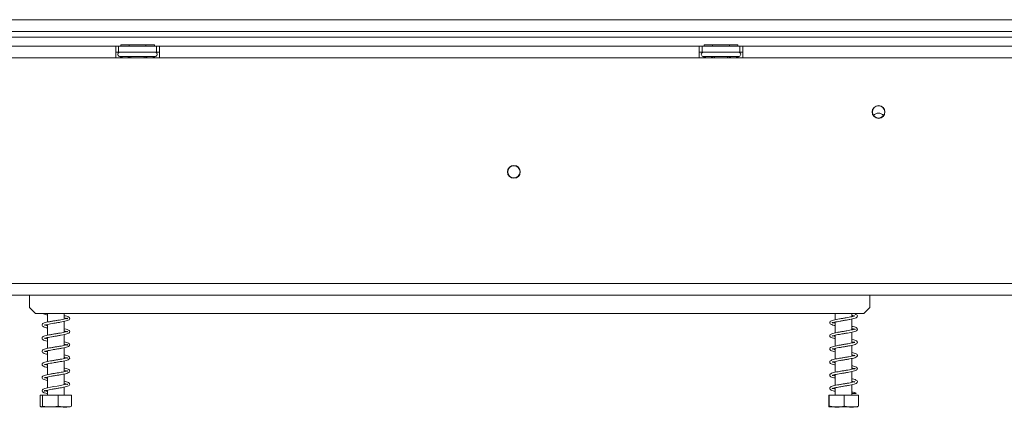
# Model space of a CAD drawing. Units: millimetres. Extents: x 7 to 256, y 3 to 202.
# Drawn here: x 60 to 78, y 100 to 107 of the extents above; entities that cross this region are included whole.
import ezdxf

# ---------------------------------------------------------------- set-up
doc = ezdxf.new("R2010")
doc.units = ezdxf.units.MM

msp = doc.modelspace()

# ---------------------------------------------------------------- linework, layer by layer
at = {"color": 7, "linetype": 'Continuous', "lineweight": 15}
for p, q in [((44.38286029, 107.10749361), (124.27174918, 107.10749361)), ((44.38286029, 106.88527139), (124.27174918, 106.88527139)), ((46.12452696, 106.77416028), (122.53008251, 106.77416028)), ((61.46619363, 106.60193805), (49.79952696, 106.60193805)), ((61.46619363, 106.60193805), (61.46619363, 106.37971583)), ((61.52174918, 106.60193805), (61.46619363, 106.60193805)), ((61.52174918, 106.60193805), (62.2439714, 106.60193805)), ((61.52174918, 106.49082694), (61.52174918, 106.60193805)), ((61.56211014, 106.62971583), (61.56211014, 106.60193805)), ((61.56211014, 106.62971583), (61.72248522, 106.62971583)), ((61.72248522, 106.62971583), (61.72248522, 106.60193805)), ((61.72248522, 106.62971583), (62.04323537, 106.62971583)), ((62.04323537, 106.62971583), (62.04323537, 106.60193805)), ((62.04323537, 106.62971583), (62.20361044, 106.62971583)), ((62.20361044, 106.62971583), (62.20361044, 106.60193805)), ((62.2439714, 106.49082694), (62.2439714, 106.60193805)), ((62.29952696, 106.60193805), (62.2439714, 106.60193805)), ((62.29952696, 106.37971583), (62.29952696, 106.60193805)), ((72.57730474, 106.60193805), (62.29952696, 106.60193805)), ((72.57730474, 106.60193805), (72.57730474, 106.37971583)), ((72.63286029, 106.60193805), (72.57730474, 106.60193805)), ((72.63286029, 106.49082694), (72.63286029, 106.60193805)), ((72.63286029, 106.60193805), (73.35508251, 106.60193805)), ((72.67322125, 106.62971583), (72.67322125, 106.60193805)), ((72.67322125, 106.62971583), (72.83359633, 106.62971583)), ((72.83359633, 106.62971583), (72.83359633, 106.60193805)), ((72.83359633, 106.62971583), (73.15434648, 106.62971583)), ((73.15434648, 106.62971583), (73.15434648, 106.60193805)), ((73.15434648, 106.62971583), (73.31472155, 106.62971583)), ((73.31472155, 106.62971583), (73.31472155, 106.60193805)), ((73.35508251, 106.49082694), (73.35508251, 106.60193805)), ((73.41063807, 106.60193805), (73.35508251, 106.60193805)), ((79.18841585, 106.60193805), (73.41063807, 106.60193805)), ((73.41063807, 106.37971583), (73.41063807, 106.60193805)), ((61.46619363, 106.37971583), (49.79952696, 106.37971583)), ((61.46619363, 106.49082694), (61.52174918, 106.49082694)), ((61.46619363, 106.37971583), (62.29952696, 106.37971583)), ((61.52174918, 106.49082694), (61.72661184, 106.49082694)), ((61.55250794, 106.40749361), (61.67916364, 106.40749361)), ((61.72661184, 106.49082694), (62.03910875, 106.49082694)), ((61.75620459, 106.40749361), (62.00951599, 106.40749361)), ((62.03910875, 106.49082694), (62.2439714, 106.49082694)), ((62.08655694, 106.40749361), (62.21321264, 106.40749361)), ((62.2439714, 106.49082694), (62.29952696, 106.49082694)), ((72.57730474, 106.37971583), (62.29952696, 106.37971583)), ((72.57730474, 106.49082694), (72.63286029, 106.49082694)), ((72.57730474, 106.37971583), (73.41063807, 106.37971583)), ((72.63286029, 106.49082694), (73.35508251, 106.49082694)), ((72.66361905, 106.40749361), (72.79027475, 106.40749361)), ((72.8673157, 106.40749361), (73.1206271, 106.40749361)), ((73.19766805, 106.40749361), (73.32432375, 106.40749361)), ((73.35508251, 106.49082694), (73.41063807, 106.49082694)), ((79.18841585, 106.37971583), (73.41063807, 106.37971583)), ((45.43841585, 102.09082694), (123.21619363, 102.09082694)), ((45.43841585, 101.86860472), (123.21619363, 101.86860472)), ((59.82730474, 101.86860472), (59.82730474, 101.62971583)), ((75.82730474, 101.62971583), (75.82730474, 101.86860472)), ((59.82730474, 101.62971583), (59.93841585, 101.51860472)), ((75.71619363, 101.51860472), (75.82730474, 101.62971583)), ((59.93841585, 101.51860472), (75.71619363, 101.51860472)), ((60.16619363, 101.51860472), (60.16619363, 101.35323072)), ((60.48841585, 101.41184973), (60.48841585, 101.51860472)), ((75.16619363, 101.51860472), (75.16619363, 101.39876116)), ((75.48841585, 101.45733642), (75.48841585, 101.51860472)), ((60.16619363, 101.30858504), (60.16619363, 101.10351714)), ((60.48841585, 101.16189579), (60.48841585, 101.36717385)), ((75.16619363, 101.35420949), (75.16619363, 101.14888527)), ((75.48841585, 101.20742379), (75.48841585, 101.41272645)), ((60.48841585, 100.91176431), (60.48841585, 101.11679147)), ((75.16619363, 101.10438398), (75.16619363, 100.89917046)), ((75.48841585, 100.95751924), (75.48841585, 101.16286409)), ((60.16619363, 101.05840935), (60.16619363, 100.85319325)), ((75.48841585, 100.70746184), (75.48841585, 100.91271254)), ((60.16619363, 100.80852844), (60.16619363, 100.60312503)), ((60.48841585, 100.66168269), (60.48841585, 100.86710485)), ((75.16619363, 100.85411821), (75.16619363, 100.64883949)), ((60.16619363, 100.55864682), (60.16619363, 100.35327406)), ((60.48841585, 100.41187243), (60.48841585, 100.6171916)), ((75.16619363, 100.60415778), (75.16619363, 100.39877536)), ((75.48841585, 100.45727929), (75.48841585, 100.66265691)), ((60.48841585, 100.16188411), (60.48841585, 100.36689016)), ((75.16619363, 100.35442176), (75.16619363, 100.1489677)), ((75.48841585, 100.20747129), (75.48841585, 100.41285222)), ((60.16619363, 100.30841539), (60.16619363, 100.10345397)), ((75.48841585, 99.96304917), (75.48841585, 100.16278523)), ((60.03101884, 99.96304917), (60.03101884, 99.75749361)), ((60.03101884, 99.96304917), (60.07275928, 99.96304917)), ((60.07275928, 99.96304917), (60.07275928, 99.75749361)), ((60.07275928, 99.96304917), (60.36904518, 99.96304917)), ((60.16619363, 100.05849239), (60.16619363, 99.96304917)), ((60.36904518, 99.96304917), (60.36904518, 99.75749361)), ((60.36904518, 99.96304917), (60.62359064, 99.96304917)), ((60.48841585, 99.96304917), (60.48841585, 100.11706385)), ((60.62359064, 99.96304917), (60.62359064, 99.75749361)), ((75.04480398, 99.96304917), (75.04480398, 99.75749361)), ((75.04480398, 99.96304917), (75.05450404, 99.96304917)), ((75.05450404, 99.96304917), (75.05450404, 99.75749361)), ((75.05450404, 99.96304917), (75.3370048, 99.96304917)), ((75.16619363, 100.10415459), (75.16619363, 99.96304917)), ((75.3370048, 99.96304917), (75.3370048, 99.75749361)), ((75.3370048, 99.96304917), (75.60980549, 99.96304917)), ((75.52891279, 99.99438714), (75.5658223, 99.99438714)), ((75.60980549, 99.96304917), (75.60980549, 99.75749361)), ((60.05377681, 99.74082694), (60.60083266, 99.74082694)), ((75.05377681, 99.74082694), (75.60083266, 99.74082694))]:
    msp.add_line(p, q, dxfattribs=at)
at = {"color": 8, "linetype": 'Continuous', "lineweight": 15}
for p, q in [((61.75620459, 106.40749361), (61.75620459, 106.37971583)), ((62.00951599, 106.40749361), (62.00951599, 106.37971583)), ((72.8673157, 106.40749361), (72.8673157, 106.37971583)), ((73.1206271, 106.40749361), (73.1206271, 106.37971583))]:
    msp.add_line(p, q, dxfattribs=at)
at = {"color": 7, "linetype": 'Continuous', "lineweight": 15, "flags": 128}
msp.add_lwpolyline([(60.48841585, 100.18344007), (60.51772562, 100.17645522), (60.54173601, 100.16874887), (60.54719501, 100.16751725), (60.54666944, 100.17430136), (60.54141382, 100.17586425), (60.51450385, 100.16792968), (60.46905068, 100.15739647), (60.41272579, 100.14683242), (60.35066425, 100.13619472), (60.287478, 100.12584215), (60.22572805, 100.11512856), (60.16842541, 100.10401752), (60.11876004, 100.09147647), (60.08718768, 100.07917864), (60.06986734, 100.06539256), (60.06358623, 100.04489216), (60.07569152, 100.0242396), (60.10512745, 100.00871211), (60.13468711, 99.99963544), (60.15516009, 99.9948398), (60.15516009, 99.9948398)], dxfattribs=at)
at = {"color": 7, "linetype": 'Continuous', "lineweight": 15}
for centre, radius in [((75.9939714, 105.35193805), 0.12222222), ((75.9939714, 105.35193805), 0.11666667), ((69.04952696, 104.21304917), 0.12222222), ((69.04952696, 104.21304917), 0.11666667)]:
    msp.add_circle(centre, radius, dxfattribs=at)
for centre, radius, start, end in [((61.54952696, 106.44916028), 0.04166667, 90, 256.483590349), ((62.21619363, 106.44916028), 0.04166667, 283.510995998, 90), ((72.66063807, 106.44916028), 0.04166667, 90, 256.483590349), ((73.32730474, 106.44916028), 0.04166667, 283.510995998, 90), ((75.9939714, 105.21304917), 0.11666667, 90, 143.488387086), ((75.9939714, 105.21304917), 0.11666667, 36.511658147, 90), ((75.54736754, 99.98774483), 0.01961372, 19.795017925, 160.204982075)]:
    msp.add_arc(centre, radius, start, end, dxfattribs=at)
at = {"color": 8, "linetype": 'Continuous', "lineweight": 15}
for centre, start, end in [((61.55071903, 106.35967136), 24.762156672, 87.857708275), ((61.67737473, 106.35967136), 24.762156677, 87.857708271), ((62.08834585, 106.35967136), 92.142291727, 155.237843325), ((62.21500155, 106.35967136), 92.142291726, 155.237843327), ((72.66183014, 106.35967136), 24.762156673, 87.857708275), ((72.78848584, 106.35967136), 24.762156677, 87.857708271), ((73.19945696, 106.35967136), 92.142291727, 155.237843324), ((73.32611266, 106.35967136), 92.142291726, 155.237843326)]:
    msp.add_arc(centre, 0.0478557, start, end, dxfattribs=at)
at = {"color": 7, "linetype": 'Continuous', "lineweight": 15}
for points, knots in [([(61.53979867, 106.4086452), (61.54175591, 106.40828372), (61.54567389, 106.40756013), (61.55022857, 106.4075158), (61.55250794, 106.40749361)], [0, 0, 0, 0, 0.4995534205, 1, 1, 1, 1]), ([(61.58206178, 106.37971583), (61.58129479, 106.38118827), (61.5776971, 106.38809498), (61.56581505, 106.39788258), (61.55185327, 106.40525943), (61.54246678, 106.40800055), (61.53990897, 106.40861855), (61.53979867, 106.4086452)], [0, 0, 0, 0, 0.0945098036, 0.4433139268, 0.8497202737, 0.9935198257, 1, 1, 1, 1]), ([(61.67916364, 106.40749361), (61.68440527, 106.40751571), (61.69489679, 106.40755995), (61.70584904, 106.40828326), (61.71132948, 106.4086452)], [0, 0, 0, 0, 0.4996057629, 1, 1, 1, 1]), ([(61.71132948, 106.4086452), (61.718758, 106.40828372), (61.73362832, 106.40756013), (61.74867469, 106.4075158), (61.75620459, 106.40749361)], [0, 0, 0, 0, 0.4995534205, 1, 1, 1, 1]), ([(61.73246104, 106.37971583), (61.73207754, 106.38118827), (61.7302787, 106.38809498), (61.72433767, 106.39788258), (61.71735678, 106.40525943), (61.71266354, 106.40800055), (61.71138463, 106.40861855), (61.71132948, 106.4086452)], [0, 0, 0, 0, 0.0945098036, 0.4433139268, 0.8497202737, 0.9935198257, 1, 1, 1, 1]), ([(62.00951599, 106.40749361), (62.01703326, 106.40751571), (62.03207967, 106.40755995), (62.04695005, 106.40828326), (62.0543911, 106.4086452)], [0, 0, 0, 0, 0.4996057629, 1, 1, 1, 1]), ([(62.0543911, 106.4086452), (62.05433595, 106.40861855), (62.05305705, 106.40800055), (62.0483638, 106.40525943), (62.04138291, 106.39788258), (62.03544189, 106.38809498), (62.03364304, 106.38118827), (62.03325955, 106.37971583)], [0, 0, 0, 0, 0.00648017431, 0.1502797263, 0.55668607322, 0.9054901964, 1, 1, 1, 1]), ([(62.0543911, 106.4086452), (62.05986238, 106.40828372), (62.07081473, 106.40756013), (62.08130641, 106.4075158), (62.08655694, 106.40749361)], [0, 0, 0, 0, 0.4995534205, 1, 1, 1, 1]), ([(62.22592191, 106.4086452), (62.22581162, 106.40861855), (62.22325381, 106.40800055), (62.21386731, 106.40525943), (62.19990554, 106.39788258), (62.18802348, 106.38809498), (62.18442579, 106.38118827), (62.1836588, 106.37971583)], [0, 0, 0, 0, 0.0064801743, 0.1502797263, 0.5566860732, 0.9054901964, 1, 1, 1, 1]), ([(62.21321264, 106.40749361), (62.21548829, 106.40751571), (62.22004317, 106.40755995), (62.2239613, 106.40828326), (62.22592191, 106.4086452)], [0, 0, 0, 0, 0.49960576292, 1, 1, 1, 1]), ([(72.65090978, 106.4086452), (72.65286702, 106.40828372), (72.656785, 106.40756013), (72.66133968, 106.4075158), (72.66361905, 106.40749361)], [0, 0, 0, 0, 0.4995534205, 1, 1, 1, 1]), ([(72.69317289, 106.37971583), (72.6924059, 106.38118827), (72.68880821, 106.38809498), (72.67692616, 106.39788258), (72.66296438, 106.40525943), (72.65357789, 106.40800055), (72.65102008, 106.40861855), (72.65090978, 106.4086452)], [0, 0, 0, 0, 0.0945098036, 0.4433139268, 0.8497202737, 0.9935198257, 1, 1, 1, 1]), ([(72.79027475, 106.40749361), (72.79551638, 106.40751571), (72.8060079, 106.40755995), (72.81696015, 106.40828326), (72.82244059, 106.4086452)], [0, 0, 0, 0, 0.4996057629, 1, 1, 1, 1]), ([(72.82244059, 106.4086452), (72.82986911, 106.40828372), (72.84473943, 106.40756013), (72.8597858, 106.4075158), (72.8673157, 106.40749361)], [0, 0, 0, 0, 0.4995534205, 1, 1, 1, 1]), ([(72.84357215, 106.37971583), (72.84318865, 106.38118827), (72.84138981, 106.38809498), (72.83544878, 106.39788258), (72.82846789, 106.40525943), (72.82377465, 106.40800055), (72.82249574, 106.40861855), (72.82244059, 106.4086452)], [0, 0, 0, 0, 0.0945098036, 0.4433139268, 0.8497202737, 0.9935198257, 1, 1, 1, 1]), ([(73.1206271, 106.40749361), (73.12814437, 106.40751571), (73.14319078, 106.40755995), (73.15806116, 106.40828326), (73.16550221, 106.4086452)], [0, 0, 0, 0, 0.4996057629, 1, 1, 1, 1]), ([(73.16550221, 106.4086452), (73.16544706, 106.40861855), (73.16416816, 106.40800055), (73.15947491, 106.40525943), (73.15249403, 106.39788258), (73.146553, 106.38809498), (73.14475415, 106.38118827), (73.14437066, 106.37971583)], [0, 0, 0, 0, 0.0064801743, 0.1502797263, 0.5566860732, 0.9054901964, 1, 1, 1, 1]), ([(73.16550221, 106.4086452), (73.17097349, 106.40828372), (73.18192584, 106.40756013), (73.19241752, 106.4075158), (73.19766805, 106.40749361)], [0, 0, 0, 0, 0.4995534205, 1, 1, 1, 1]), ([(73.33703302, 106.4086452), (73.33692273, 106.40861855), (73.33436492, 106.40800055), (73.32497842, 106.40525943), (73.31101665, 106.39788258), (73.29913459, 106.38809498), (73.2955369, 106.38118827), (73.29476991, 106.37971583)], [0, 0, 0, 0, 0.0064801743, 0.1502797263, 0.5566860732, 0.9054901964, 1, 1, 1, 1]), ([(73.32432375, 106.40749361), (73.3265994, 106.40751571), (73.33115428, 106.40755995), (73.33507241, 106.40828326), (73.33703302, 106.4086452)], [0, 0, 0, 0, 0.49960576292, 1, 1, 1, 1]), ([(60.08688308, 101.51860472), (60.08937006, 101.51659794), (60.10024998, 101.50781878), (60.12766662, 101.50070374), (60.156376, 101.49436828), (60.16619363, 101.49220177)], [0, 0, 0, 0, 0.1631710381, 0.7138332421, 1, 1, 1, 1]), ([(60.10886048, 101.29321023), (60.10918908, 101.29293539), (60.11021712, 101.29207554), (60.13002956, 101.30038352), (60.16946241, 101.30990183), (60.22393729, 101.32043147), (60.28489007, 101.33110629), (60.34897491, 101.34135595), (60.41289204, 101.3522551), (60.47312592, 101.36307397), (60.52561103, 101.37517409), (60.56564139, 101.38834646), (60.58993138, 101.40655095), (60.59315813, 101.43092853), (60.57716054, 101.45020777), (60.55199532, 101.46187106), (60.52271853, 101.47095628), (60.49620885, 101.47650834), (60.48841585, 101.47814047)], [0, 0, 0, 0, 0.0285950351, 0.0894585844, 0.1621322192, 0.2311689777, 0.298243985, 0.3651438102, 0.4336019658, 0.5037958875, 0.5772179767, 0.653625723, 0.7266780459, 0.7864331269, 0.839120895, 0.8964081203, 0.9695472808, 1, 1, 1, 1]), ([(75.54488972, 101.47145637), (75.54477656, 101.47186367), (75.54406185, 101.47443622), (75.52673766, 101.46551008), (75.48828104, 101.45710234), (75.4352852, 101.44616396), (75.37513316, 101.43595253), (75.31112777, 101.4253403), (75.24723368, 101.4148252), (75.1872384, 101.40389582), (75.13364803, 101.39202169), (75.09495834, 101.38021126), (75.06938657, 101.36406708), (75.06032872, 101.34330152), (75.07126844, 101.31979921), (75.10038508, 101.3046734), (75.13307555, 101.2947602), (75.15940907, 101.28924565), (75.16619363, 101.28782488)], [0, 0, 0, 0, 0.01308810159, 0.08266624265, 0.15350545076, 0.22143937314, 0.28870639718, 0.35668350818, 0.42482906481, 0.49400389454, 0.56693707883, 0.64355245396, 0.70915186289, 0.7649887507, 0.82392106999, 0.89735212223, 0.97355384367, 1, 1, 1, 1]), ([(75.16619363, 101.33232339), (75.16518986, 101.33252967), (75.14672196, 101.33632503), (75.12400198, 101.34229593), (75.10725242, 101.35021452), (75.1082142, 101.34231358), (75.10699497, 101.33739665), (75.1174801, 101.34152341), (75.15151689, 101.35166519), (75.20069478, 101.36171385), (75.25926642, 101.37247507), (75.32243765, 101.38269226), (75.38655882, 101.39343206), (75.44799708, 101.40395665), (75.50354144, 101.41538096), (75.54923469, 101.42789281), (75.57956204, 101.44155826), (75.59406122, 101.46508688), (75.58795382, 101.48573881), (75.56399844, 101.50328442), (75.53881269, 101.51213184), (75.51566848, 101.51743991), (75.5105897, 101.51860472)], [0, 0, 0, 0, 0.0033575832, 0.0617751961, 0.1175822688, 0.1604577056, 0.2009555877, 0.2512926711, 0.311019565, 0.3681690276, 0.4236394735, 0.4789906123, 0.5351008723, 0.5911661945, 0.649251504, 0.7110818239, 0.7728291708, 0.8227412414, 0.8683150028, 0.9203299324, 0.9825171501, 1, 1, 1, 1]), ([(75.48841585, 101.47913117), (75.4943696, 101.47787189), (75.51723153, 101.47303632), (75.5288566, 101.4690645), (75.53745425, 101.46612703)], [0, 0, 0, 0, 0.2604222877, 1, 1, 1, 1]), ([(60.48841585, 101.4337592), (60.50294326, 101.43027641), (60.52929369, 101.42395918), (60.54712415, 101.41610582), (60.54684202, 101.41817025), (60.5476368, 101.42912965), (60.53870836, 101.42423518), (60.50536704, 101.41522169), (60.45461626, 101.40415515), (60.39495696, 101.39359222), (60.33109819, 101.38296808), (60.2668044, 101.37246396), (60.20496896, 101.3616116), (60.14900396, 101.3501888), (60.10729628, 101.33865029), (60.08069854, 101.32720345), (60.06305195, 101.3095371), (60.06249288, 101.28510663), (60.08465617, 101.26546779), (60.11887839, 101.25290089), (60.15178935, 101.24536271), (60.16619363, 101.24206345)], [0, 0, 0, 0, 0.0579064647, 0.1050331912, 0.14361765294, 0.18689628207, 0.2423078379, 0.30132690757, 0.35858530691, 0.4141028316, 0.46840450723, 0.52265992764, 0.57767490228, 0.63576623862, 0.69572072059, 0.7440302868, 0.78577035589, 0.83264481649, 0.88999730279, 0.95185465612, 1, 1, 1, 1]), ([(60.16619363, 101.28689583), (60.15943944, 101.28834178), (60.13568184, 101.29342785), (60.11505706, 101.30086171), (60.11183553, 101.30038221), (60.11059263, 101.30019722)], [0, 0, 0, 0, 0.1961232218, 0.6898558389, 1, 1, 1, 1]), ([(75.10926085, 101.08972024), (75.10939136, 101.08936266), (75.11001786, 101.08764607), (75.12656062, 101.09509403), (75.16503632, 101.10459636), (75.21810779, 101.11502057), (75.27827531, 101.12568386), (75.34229115, 101.13591602), (75.4058902, 101.14673389), (75.46570228, 101.15726202), (75.51930802, 101.16930838), (75.55972702, 101.18140349), (75.58645187, 101.19829606), (75.59404774, 101.22136228), (75.58239398, 101.24206912), (75.55447946, 101.2568674), (75.52318972, 101.26657095), (75.49598055, 101.27222738), (75.48841585, 101.27379999)], [0, 0, 0, 0, 0.017343787, 0.0832602046, 0.155400798, 0.223453033, 0.290763099, 0.3579284523, 0.4260955632, 0.4941945463, 0.5660273309, 0.6425737998, 0.7134402407, 0.7705900673, 0.8267470182, 0.8939855317, 0.9705258423, 1, 1, 1, 1]), ([(60.48841585, 101.1834674), (60.49954092, 101.18090637), (60.52441875, 101.1751794), (60.54402287, 101.16812151), (60.54802935, 101.16568332), (60.5466419, 101.1772042), (60.54414781, 101.17680818), (60.51597239, 101.16778488), (60.46919884, 101.15700469), (60.41112972, 101.14643781), (60.34809711, 101.13565314), (60.28351459, 101.12532803), (60.22087272, 101.11441269), (60.16255242, 101.10330235), (60.11657696, 101.09157952), (60.08658414, 101.08033614), (60.06674639, 101.06529402), (60.06024843, 101.04153498), (60.0770138, 101.01962836), (60.11111165, 101.00564898), (60.14329044, 100.99638711), (60.16468615, 100.9921782), (60.16619363, 100.99188165)], [0, 0, 0, 0, 0.0412397924, 0.0922202009, 0.1314362397, 0.1728009561, 0.2250037061, 0.284399044, 0.3423921981, 0.3982231978, 0.4530133426, 0.5070894888, 0.5619865588, 0.6190039803, 0.679827073, 0.7317892601, 0.7734460115, 0.8186784687, 0.8732779917, 0.9352681206, 0.9954391798, 1, 1, 1, 1]), ([(60.10811474, 101.04228742), (60.10962625, 101.04277989), (60.11333808, 101.04398926), (60.14070943, 101.0531619), (60.18553391, 101.06331772), (60.24278876, 101.07376256), (60.30490894, 101.08441868), (60.36940193, 101.09470262), (60.43259826, 101.10573631), (60.49056036, 101.11663647), (60.5401689, 101.12936454), (60.57487185, 101.14304072), (60.59373264, 101.16412452), (60.58935282, 101.18816502), (60.57051949, 101.20413281), (60.54131488, 101.21537751), (60.51265174, 101.22357976), (60.49052925, 101.22796557), (60.48841585, 101.22838456)], [0, 0, 0, 0, 0.0456148033, 0.1120168358, 0.18403751, 0.2517878355, 0.3188870483, 0.3858599659, 0.4549539975, 0.5258700698, 0.6001760413, 0.677058544, 0.7460488974, 0.8028023166, 0.8542765762, 0.9168923172, 0.9920605698, 1, 1, 1, 1]), ([(75.48841585, 101.22933412), (75.49021493, 101.22896965), (75.50978766, 101.2250045), (75.53277514, 101.21793415), (75.54753839, 101.21219056), (75.54653198, 101.21647886), (75.54727045, 101.22478323), (75.53533859, 101.21885875), (75.50032071, 101.20968022), (75.45073353, 101.19904248), (75.39198247, 101.18883282), (75.32877125, 101.17814552), (75.26435715, 101.16780964), (75.20312261, 101.1568227), (75.14706262, 101.14547466), (75.1039733, 101.13327773), (75.07498245, 101.11941958), (75.06101962, 101.09887847), (75.06593422, 101.07616522), (75.0914047, 101.05784824), (75.12404784, 101.04719468), (75.15468096, 101.04040117), (75.16619363, 101.03784801)], [0, 0, 0, 0, 0.0059150817, 0.0643520476, 0.1153191517, 0.1555841412, 0.1962876729, 0.2492000451, 0.3065463322, 0.3617009084, 0.4153746171, 0.4698783403, 0.5242554, 0.5794872832, 0.6367083754, 0.6983122769, 0.7538614435, 0.7997129484, 0.8450623824, 0.9007564723, 0.9627018704, 1, 1, 1, 1]), ([(75.16619363, 101.08250085), (75.16060687, 101.08369706), (75.13816668, 101.08850184), (75.12669753, 101.09224263), (75.11808376, 101.09505211)], [0, 0, 0, 0, 0.2489620135, 1, 1, 1, 1]), ([(60.48841585, 100.93341333), (60.49571628, 100.9318144), (60.51865134, 100.9267912), (60.53943745, 100.92034923), (60.54890589, 100.91451402), (60.54598019, 100.92428057), (60.54719299, 100.92875735), (60.52524458, 100.92012467), (60.48306629, 100.90997096), (60.4269684, 100.89922365), (60.36499299, 100.88842546), (60.30037185, 100.87811988), (60.23703554, 100.86724817), (60.17713132, 100.85637484), (60.12710327, 100.8445922), (60.09322488, 100.8333374), (60.07130494, 100.82029862), (60.0597179, 100.79802078), (60.07077936, 100.77451544), (60.10053445, 100.75904961), (60.13437069, 100.74865865), (60.16000798, 100.74340069), (60.16619363, 100.74213207)], [0, 0, 0, 0, 0.0254898534, 0.0800790037, 0.1211926145, 0.1612694149, 0.2100337082, 0.2689869376, 0.3275768416, 0.383834617, 0.4390764434, 0.4930943383, 0.5479240322, 0.6040159737, 0.6643297967, 0.720010597, 0.7629318358, 0.8070364365, 0.858574178, 0.9199095338, 0.9806761348, 1, 1, 1, 1]), ([(60.10816057, 100.79284101), (60.10813938, 100.79248026), (60.10801385, 100.79034289), (60.12045605, 100.79780914), (60.15280609, 100.80586891), (60.20286196, 100.81671314), (60.26204797, 100.82714024), (60.32521659, 100.83763656), (60.38964756, 100.84816539), (60.45177288, 100.85912405), (60.5072001, 100.87044004), (60.55301577, 100.88348258), (60.58276313, 100.89868981), (60.59492018, 100.92190375), (60.58419928, 100.94445529), (60.56254886, 100.95775719), (60.53311329, 100.96811972), (60.50257947, 100.97503374), (60.48841585, 100.97824093)], [0, 0, 0, 0, 0.0110350058, 0.0653812522, 0.1358369185, 0.2065354302, 0.2736680484, 0.3406824602, 0.4081908996, 0.4777683342, 0.5497866717, 0.6248966248, 0.7010509602, 0.7654909055, 0.8203262034, 0.8730424418, 0.9411086155, 1, 1, 1, 1]), ([(60.16619363, 101.03681237), (60.15507254, 101.03926165), (60.12844958, 101.04512503), (60.11123027, 101.05302803), (60.11026111, 101.05081117), (60.11002878, 101.05027972)], [0, 0, 0, 0, 0.3529270493, 0.8448776977, 1, 1, 1, 1]), ([(75.54394025, 100.97100487), (75.54286077, 100.97124981), (75.53996833, 100.9719061), (75.51105305, 100.96183492), (75.46557993, 100.9520813), (75.40849095, 100.94161964), (75.34633178, 100.93103291), (75.28173699, 100.92070826), (75.21934241, 100.90977778), (75.16161289, 100.89881814), (75.11400773, 100.88636906), (75.08177852, 100.87412024), (75.0630341, 100.85452409), (75.06233789, 100.83294596), (75.08321482, 100.81150131), (75.11585105, 100.79948585), (75.15012258, 100.79139962), (75.16619363, 100.78760772)], [0, 0, 0, 0, 0.0428351811, 0.1147752898, 0.1844780981, 0.2513819671, 0.3192102656, 0.3869266086, 0.4556307257, 0.5257541182, 0.6013601311, 0.6743488712, 0.7339299691, 0.7894851371, 0.8547454599, 0.9318853859, 1, 1, 1, 1]), ([(75.1097318, 100.83994984), (75.11035228, 100.83964248), (75.11219284, 100.83873073), (75.13684206, 100.84808045), (75.18011682, 100.85772635), (75.23608509, 100.86833583), (75.29769678, 100.87881089), (75.36204688, 100.88922881), (75.42488628, 100.89995411), (75.4828309, 100.91074124), (75.53365352, 100.9231896), (75.56911667, 100.93529794), (75.59129871, 100.95579077), (75.59233519, 100.97771177), (75.57528016, 100.9976762), (75.54342397, 101.01028282), (75.51272113, 101.01926014), (75.49050887, 101.02365122), (75.48841585, 101.02406499)], [0, 0, 0, 0, 0.0354812702, 0.105250859, 0.1761886228, 0.2435050326, 0.3107197903, 0.3781533821, 0.4462114443, 0.5149776708, 0.5880796482, 0.6649719072, 0.7312086116, 0.7866262634, 0.8449950961, 0.9164495794, 0.9921271716, 1, 1, 1, 1]), ([(75.48841585, 100.97925028), (75.50105866, 100.97622791), (75.52812671, 100.96975706), (75.5383196, 100.96606362), (75.54375164, 100.96409529)], [0, 0, 0, 0, 0.4670749287, 1, 1, 1, 1]), ([(60.10883717, 100.5432662), (60.10906453, 100.54292269), (60.10981469, 100.5417893), (60.12851476, 100.54998638), (60.16700881, 100.55934183), (60.22093927, 100.56990245), (60.28167617, 100.58056034), (60.34566003, 100.59082627), (60.40966851, 100.60168648), (60.47021913, 100.61251306), (60.52311105, 100.6244941), (60.56403236, 100.63766212), (60.58908472, 100.65537299), (60.59359601, 100.6796981), (60.57817211, 100.6995089), (60.55356764, 100.71130033), (60.52425453, 100.72054426), (60.49711493, 100.72628633), (60.48841585, 100.72812684)], [0, 0, 0, 0, 0.026071229, 0.0860213345, 0.1585762524, 0.22783471, 0.2949055523, 0.3618069866, 0.4301409371, 0.5002315199, 0.5734785529, 0.649687954, 0.723334779, 0.7836628096, 0.8366902175, 0.893146268, 0.9657500881, 1, 1, 1, 1]), ([(60.16619363, 100.78666977), (60.16499753, 100.78691348), (60.14566782, 100.79085198), (60.12348132, 100.79639299), (60.10926765, 100.80412184), (60.10886997, 100.80149316), (60.10885213, 100.80137523)], [0, 0, 0, 0, 0.0315592628, 0.510020979, 0.9780172832, 1, 1, 1, 1]), ([(75.54427908, 100.72094804), (75.54398386, 100.72150578), (75.54282047, 100.72370364), (75.52080102, 100.71401095), (75.47948731, 100.70510546), (75.42466231, 100.69434587), (75.36366055, 100.68397074), (75.29928986, 100.67350482), (75.23592576, 100.66278824), (75.17678821, 100.6519253), (75.12533193, 100.63969477), (75.08940726, 100.62800219), (75.06636896, 100.61020317), (75.06061589, 100.58950687), (75.07564073, 100.56599818), (75.10704361, 100.55257977), (75.1393891, 100.54313755), (75.16263586, 100.53842226), (75.16619363, 100.53770061)], [0, 0, 0, 0, 0.0241656792, 0.0952293681, 0.1656455792, 0.2330441473, 0.3005882604, 0.3684374553, 0.436862717, 0.5062812115, 0.5803462195, 0.6559637185, 0.7189947563, 0.7745224973, 0.8357114525, 0.9112294545, 0.9864142486, 1, 1, 1, 1]), ([(75.10877522, 100.58917495), (75.11082873, 100.58954537), (75.11548366, 100.59038503), (75.14849415, 100.60105493), (75.19635695, 100.61085802), (75.25451116, 100.62165277), (75.31739432, 100.63188829), (75.38160618, 100.64258432), (75.44338599, 100.65313194), (75.4994082, 100.66441385), (75.54630279, 100.67696515), (75.57756518, 100.69008523), (75.59380122, 100.71336391), (75.58902262, 100.7340799), (75.56659357, 100.75227956), (75.53493357, 100.76322019), (75.50266024, 100.7706266), (75.48841585, 100.77389554)], [0, 0, 0, 0, 0.0568256167, 0.1288134668, 0.1983049406, 0.2654284046, 0.3324200618, 0.4002370033, 0.4680853354, 0.5380271032, 0.612444054, 0.6878641291, 0.7493230272, 0.8044641138, 0.8663118023, 0.9409944075, 1, 1, 1, 1]), ([(75.16619363, 100.83248886), (75.15622493, 100.8347311), (75.13058076, 100.84049922), (75.11952598, 100.84445582), (75.11276853, 100.84687436)], [0, 0, 0, 0, 0.3887312432, 1, 1, 1, 1]), ([(75.48841585, 100.72910033), (75.49709736, 100.72718455), (75.52180394, 100.72173245), (75.53318042, 100.71770532), (75.54055938, 100.71509326)], [0, 0, 0, 0, 0.3513848291, 1, 1, 1, 1]), ([(60.48841585, 100.68354793), (60.49170127, 100.68286508), (60.51216288, 100.67861232), (60.53357786, 100.67244699), (60.54868969, 100.66487774), (60.54609504, 100.67084371), (60.54804447, 100.67955301), (60.5332084, 100.67234007), (60.4958799, 100.66293276), (60.44243833, 100.65195863), (60.38168423, 100.6412664), (60.31734367, 100.63083351), (60.25343223, 100.62012217), (60.19235746, 100.60932964), (60.13879651, 100.59767416), (60.10064234, 100.58628007), (60.07638395, 100.574435), (60.06092958, 100.5545077), (60.06562635, 100.5301233), (60.09128124, 100.5125181), (60.12566677, 100.50099637), (60.15541568, 100.49453712), (60.16619363, 100.49219695)], [0, 0, 0, 0, 0.010913508, 0.0679692235, 0.1121451808, 0.1512538975, 0.1967216874, 0.2541762004, 0.3130484369, 0.3698235692, 0.4253040049, 0.4794059061, 0.5340005931, 0.5893828454, 0.648553428, 0.7070979279, 0.7525852177, 0.7953972277, 0.8441490822, 0.9036593397, 0.9650960685, 1, 1, 1, 1]), ([(60.16619363, 100.53688505), (60.16018514, 100.53816303), (60.13698673, 100.54309722), (60.11584657, 100.55046361), (60.11203399, 100.55037257), (60.1104861, 100.55033561)], [0, 0, 0, 0, 0.1719288488, 0.6638067014, 1, 1, 1, 1]), ([(75.10906079, 100.339558), (75.10914172, 100.33926063), (75.10962103, 100.33749952), (75.12416086, 100.34431007), (75.16141498, 100.35380591), (75.21362091, 100.36418237), (75.27340071, 100.37487414), (75.33724506, 100.38508718), (75.40100058, 100.39590046), (75.46125885, 100.40640858), (75.51540721, 100.41830314), (75.55718643, 100.43050173), (75.58487038, 100.44648377), (75.59421524, 100.46976792), (75.58395115, 100.49051812), (75.55708593, 100.5059908), (75.52570227, 100.51588172), (75.49735855, 100.52187832), (75.48841585, 100.5237703)], [0, 0, 0, 0, 0.01313776629, 0.07780530335, 0.15016703849, 0.21848177645, 0.28575222382, 0.35286037888, 0.42099268873, 0.48899741917, 0.56044934662, 0.63663629649, 0.70860125435, 0.76643845993, 0.8222164955, 0.88838676846, 0.96478501724, 1, 1, 1, 1]), ([(75.16619363, 100.58227547), (75.15247605, 100.58526901), (75.12523982, 100.59121266), (75.11027395, 100.59953804), (75.10961175, 100.5969879), (75.10952861, 100.59666774)], [0, 0, 0, 0, 0.4701479992, 0.9334784046, 1, 1, 1, 1]), ([(60.48841585, 100.43368413), (60.50233075, 100.43037128), (60.52843228, 100.42415706), (60.5466479, 100.41645854), (60.54705715, 100.41760882), (60.54746448, 100.42887476), (60.53987824, 100.42471379), (60.50749598, 100.41573754), (60.45745116, 100.40468699), (60.39807266, 100.39414109), (60.33435361, 100.38347426), (60.26998547, 100.37301665), (60.20798747, 100.36214469), (60.15151584, 100.35078597), (60.10897923, 100.33920886), (60.08177259, 100.32782101), (60.0636774, 100.31068623), (60.06191502, 100.28631987), (60.08317056, 100.26621965), (60.11733117, 100.25334015), (60.15094682, 100.24553892), (60.16619363, 100.24200058)], [0, 0, 0, 0, 0.0546428862, 0.1024989823, 0.1411080518, 0.1839705296, 0.2388377129, 0.2979417677, 0.3553535268, 0.4109256302, 0.4653258525, 0.5195410686, 0.5745321865, 0.6324103359, 0.6926329874, 0.7416469827, 0.7832713574, 0.8297911963, 0.8866465835, 0.9485871365, 1, 1, 1, 1]), ([(60.10835425, 100.29248907), (60.10960145, 100.29282338), (60.11276662, 100.29367181), (60.13884974, 100.30268452), (60.18283951, 100.31277125), (60.23970277, 100.32321729), (60.30164667, 100.33388901), (60.3661032, 100.34415232), (60.42943768, 100.35517775), (60.48779311, 100.36604529), (60.53792324, 100.37868998), (60.57346211, 100.39222023), (60.5932908, 100.41287257), (60.59008303, 100.43704586), (60.57165545, 100.45352475), (60.54316664, 100.46481184), (60.51434742, 100.47314919), (60.49145549, 100.47772118), (60.48841585, 100.47832826)], [0, 0, 0, 0, 0.0426482259, 0.1082337336, 0.1804590353, 0.2483957333, 0.3155074579, 0.382455732, 0.4514706913, 0.522261611, 0.5964496892, 0.6733500636, 0.743046488, 0.8002249588, 0.8517449032, 0.9135199905, 0.9885169711, 1, 1, 1, 1]), ([(75.48841585, 100.47918112), (75.49298432, 100.47823452), (75.51469329, 100.47373637), (75.53754406, 100.46614868), (75.54773129, 100.46249993), (75.54636747, 100.46758503), (75.54711543, 100.47525661), (75.53006811, 100.46688174), (75.49225156, 100.45789439), (75.44043676, 100.44711334), (75.38068541, 100.43690018), (75.31691844, 100.42625212), (75.25281436, 100.41581155), (75.19240878, 100.40485379), (75.13790928, 100.39316087), (75.09781436, 100.38122762), (75.07107757, 100.3658884), (75.06041005, 100.34511132), (75.06933899, 100.32182615), (75.09735056, 100.30567477), (75.13003598, 100.29556499), (75.1578452, 100.28963607), (75.16619363, 100.28785619)], [0, 0, 0, 0, 0.0155302975, 0.0737986248, 0.1224679464, 0.1618760019, 0.2042180509, 0.2592244097, 0.3162201314, 0.3709314317, 0.4247920521, 0.4793396407, 0.5339036002, 0.5893092204, 0.6473823825, 0.709044948, 0.7626282235, 0.8076848332, 0.8542190378, 0.9121031479, 0.9736130523, 1, 1, 1, 1]), ([(75.16619363, 100.33247298), (75.16175498, 100.33341284), (75.14025834, 100.33796465), (75.12890822, 100.34156602), (75.11990168, 100.34442377)], [0, 0, 0, 0, 0.2064811433, 1, 1, 1, 1]), ([(60.16619363, 100.03658774), (60.15880325, 100.03821305), (60.14068347, 100.04219799), (60.12373222, 100.04703135), (60.11192044, 100.05142477), (60.10715213, 100.05309169), (60.10855186, 100.04639067), (60.10581569, 100.03970387), (60.11877532, 100.0468242), (60.15082644, 100.05551042), (60.19997079, 100.06614934), (60.25891518, 100.07659649), (60.3219148, 100.08712174), (60.38639001, 100.0975984), (60.44871485, 100.10858352), (60.50455842, 100.11980673), (60.55105717, 100.13281544), (60.58158864, 100.14770765), (60.59490027, 100.17064101), (60.58510962, 100.19351933), (60.56389464, 100.20717517), (60.53443602, 100.21775314), (60.50343245, 100.22485631), (60.48841585, 100.22829673)], [0, 0, 0, 0, 0.02667202229, 0.0653947175, 0.09394443444, 0.11771986122, 0.1610573699, 0.20038209837, 0.24353031155, 0.29992391649, 0.35712656448, 0.41130578677, 0.46537090255, 0.51971667688, 0.57577479561, 0.63368903142, 0.69414830127, 0.75574182208, 0.80832385594, 0.85274551237, 0.89495905753, 0.94912333449, 1, 1, 1, 1]), ([(60.16619363, 100.286843), (60.15575271, 100.28913452), (60.12952464, 100.29489093), (60.11170648, 100.30274387), (60.11052301, 100.30071211), (60.11020818, 100.30017161)], [0, 0, 0, 0, 0.3267887322, 0.8209082304, 1, 1, 1, 1]), ([(75.54460008, 100.22164494), (75.5423625, 100.22127055), (75.53729843, 100.22042323), (75.50383182, 100.21025353), (75.45572393, 100.20007108), (75.39742311, 100.18974437), (75.33455068, 100.17908802), (75.27003368, 100.16877008), (75.2084052, 100.15778763), (75.15172995, 100.14658953), (75.10713859, 100.13427671), (75.07709397, 100.12104074), (75.06153468, 100.10073219), (75.06455566, 100.07835738), (75.08863003, 100.05898368), (75.1212575, 100.04797015), (75.15316251, 100.04075127), (75.16619363, 100.03780283)], [0, 0, 0, 0, 0.0568275914, 0.1286117186, 0.1977188772, 0.2646055497, 0.3325558193, 0.4003221016, 0.4691514805, 0.5400708498, 0.6166276109, 0.6871649265, 0.7450266452, 0.8011097693, 0.8692273598, 0.9465879239, 1, 1, 1, 1]), ([(75.16619363, 100.08251072), (75.15746097, 100.08440534), (75.1329593, 100.08972117), (75.11112943, 100.09816765), (75.10794254, 100.09668318), (75.10748196, 100.08917599), (75.10965555, 100.08814313), (75.13372976, 100.09702719), (75.17625808, 100.10700838), (75.23144515, 100.11747026), (75.29273329, 100.12803099), (75.3570408, 100.13837781), (75.4200981, 100.14914556), (75.47853216, 100.15983731), (75.53016201, 100.17221742), (75.56682011, 100.18424491), (75.59028135, 100.20384174), (75.59292989, 100.22609415), (75.57722975, 100.24632854), (75.54636538, 100.25941148), (75.51546173, 100.26858203), (75.49190419, 100.27328507), (75.48841585, 100.27398149)], [0, 0, 0, 0, 0.0318137888, 0.0892615628, 0.1367248141, 0.1756048201, 0.2191053278, 0.2746528303, 0.3320829799, 0.3864242933, 0.4406194396, 0.4948807086, 0.5497573531, 0.6049794295, 0.6636358311, 0.7256370382, 0.7799821512, 0.8248593, 0.8713387132, 0.9280416714, 0.9893445761, 1, 1, 1, 1]), ([(75.48841585, 100.22942586), (75.48884172, 100.22934039), (75.50723652, 100.22564885), (75.53116728, 100.21820305), (75.54063128, 100.21522376), (75.54509892, 100.21381734)], [0, 0, 0, 0, 0.0123578159, 0.5337675291, 1, 1, 1, 1]), ([(60.16619363, 99.99438714), (60.16585159, 99.99438714), (60.16382126, 99.99438714), (60.16072397, 99.99438714), (60.15748254, 99.99438714), (60.15584664, 99.99438714), (60.15489321, 99.99438714), (60.1542897, 99.99438714), (60.15417325, 99.99438714), (60.15473375, 99.99438714), (60.15502155, 99.99438714)], [0, 0, 0, 0, 0.0592292906, 0.3515814208, 0.4988565436, 0.5710334964, 0.6435804993, 0.7262784547, 0.8594497658, 1, 1, 1, 1]), ([(75.5562726, 100.00522616), (75.54299844, 100.00988298), (75.5251652, 100.0161392), (75.49589803, 100.02217265), (75.48841585, 100.0237151)], [0, 0, 0, 0, 0.7443488851, 1, 1, 1, 1]), ([(75.52891279, 99.99438714), (75.52168883, 99.99438714), (75.51018053, 99.99438714), (75.49432032, 99.99438714), (75.48841585, 99.99438714)], [0, 0, 0, 0, 0.62771789823, 1, 1, 1, 1]), ([(60.07275928, 99.75749361), (60.07012849, 99.7525596), (60.05974573, 99.73308688), (60.04536923, 99.73365419), (60.03429754, 99.7520469), (60.03101884, 99.75749361)], [0, 0, 0, 0, 0.1928139012, 0.7609648479, 1, 1, 1, 1]), ([(60.36904518, 99.75749361), (60.36783358, 99.75698033), (60.34318639, 99.74653892), (60.29257136, 99.74097973), (60.22111299, 99.74091631), (60.15131154, 99.7410385), (60.10081222, 99.74611429), (60.07580134, 99.75625964), (60.07275928, 99.75749361)], [0, 0, 0, 0, 0.01304800003, 0.26543043426, 0.49986422465, 0.73226648899, 0.96743573523, 1, 1, 1, 1]), ([(60.62359064, 99.75749361), (60.6075473, 99.7525596), (60.54423019, 99.73308688), (60.45655811, 99.73365419), (60.38903968, 99.7520469), (60.36904518, 99.75749361)], [0, 0, 0, 0, 0.1928139012, 0.7609648479, 1, 1, 1, 1]), ([(75.05450404, 99.75749361), (75.05446438, 99.75698033), (75.05365746, 99.74653892), (75.05200042, 99.74097973), (75.04966078, 99.74091631), (75.04737573, 99.7410385), (75.0457224, 99.74611429), (75.04490357, 99.75625964), (75.04480398, 99.75749361)], [0, 0, 0, 0, 0.013048, 0.2654304343, 0.4998642246, 0.732266489, 0.9674357352, 1, 1, 1, 1]), ([(75.3370048, 99.75749361), (75.31919951, 99.7525596), (75.24892864, 99.73308688), (75.15162803, 99.73365419), (75.07669442, 99.7520469), (75.05450404, 99.75749361)], [0, 0, 0, 0, 0.1928139012, 0.7609648479, 1, 1, 1, 1]), ([(75.60980549, 99.75749361), (75.59261157, 99.7525596), (75.52475355, 99.73308688), (75.43079389, 99.73365419), (75.35843324, 99.7520469), (75.3370048, 99.75749361)], [0, 0, 0, 0, 0.1928139012, 0.7609648479, 1, 1, 1, 1])]:
    msp.add_open_spline(points, degree=3, knots=knots, dxfattribs=at)

doc.saveas('drawing.dxf')
